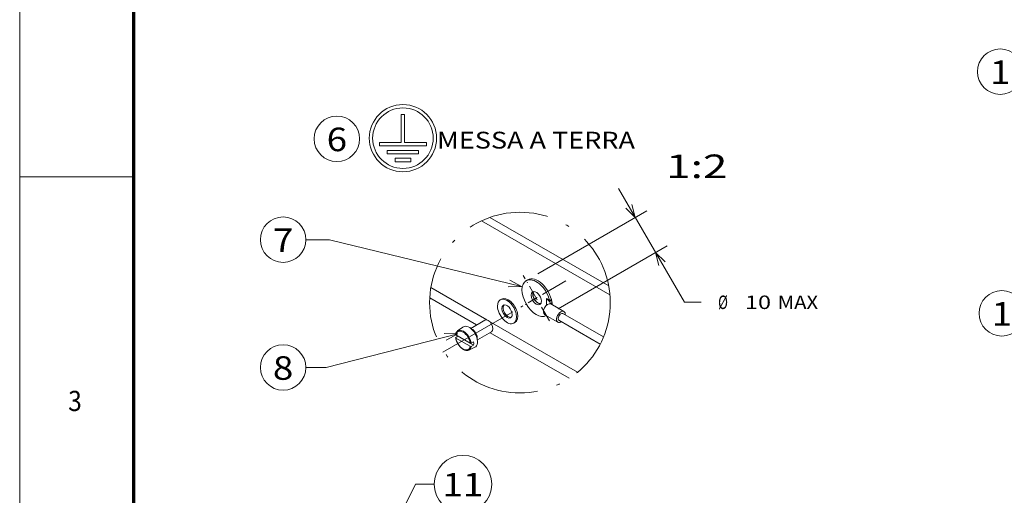
# Model space of a CAD drawing. Extents: x 0 to 297, y 0 to 420.
# Drawn here: x 0 to 146, y 229 to 300 of the extents above; entities that cross this region are included whole.
import ezdxf
from ezdxf.enums import TextEntityAlignment as Align

# ---------------------------------------------------------------- set-up
doc = ezdxf.new("R2010")
doc.units = 0
doc.linetypes.add('DASHDOT', pattern=[18.5, 12, -3, 0.5, -3])
doc.layers.get('0').update_dxf_attribs({"lineweight": 13})
doc.layers.add('General', color=7, linetype='Continuous', lineweight=13)
doc.styles.get("Standard").update_dxf_attribs({"font": 'isocp.shx'})
doc.dimstyles.get("Standard").update_dxf_attribs({"dimtxt": 2.5, "dimasz": 2.5, "dimexe": 1.25, "dimexo": 0.625, "dimtad": 1, "dimcen": 2.5, "dimadec": 0, "dimazin": 0, "dimtfac": 1, "dimtmove": 0, "dimatfit": 0, "dimfxl": 1, "dimarcsym": 0})

# ---------------------------------------------------------------- blocks, each defined once
blk = doc.blocks.new('*D154')
at = {"color": 34, "lineweight": 13, "ltscale": 0.489129}
blk.add_line((89.070937, 274.941953), (98.871512, 258.00841), dxfattribs=at)
at = {"color": 34, "lineweight": 13, "ltscale": 0.468935}
blk.add_line((77.07212, 262.22039), (93.306525, 271.616322), dxfattribs=at)
at = {"color": 34, "lineweight": 13, "ltscale": 0.468934}
blk.add_line((80.077643, 257.027426), (96.312041, 266.423357), dxfattribs=at)
at = {"color": 34, "lineweight": 13, "ltscale": 0.062913}
blk.add_line((98.871512, 258.00841), (101.388045, 258.00841), dxfattribs=at)
at = {"color": 34, "lineweight": 13}
for points in [[(90.15982, 272.027195), (91.575538, 270.614483), (91.055846, 272.545784)], [(95.996764, 264.008808), (94.581054, 265.421518), (95.100738, 263.490217)]]:
    blk.add_lwpolyline(points, dxfattribs=at)
at = {"color": 34, "lineweight": 9}
for s, p, p2 in [('%%c', (103.888053, 257.00841), (105.354712, 257.00841)), ('10', (107.894713, 257.00841), (111.764449, 257.00841)), ('MAX', (112.764457, 257.00841), (118.769065, 257.00841))]:
    blk.add_text(s, height=2, dxfattribs=at).set_placement(p, p2, align=Align.FIT)
blk = doc.blocks.new('BLOCK30')
at = {"color": 7, "lineweight": 9}
blk.add_circle((-133.349899, 106.804878), 28.192545, dxfattribs=at)
blk.add_text('1', height=29.166672, dxfattribs=at).set_placement((-146, 91.528099), (-120.699799, 91.528099), align=Align.FIT)
blk = doc.blocks.new('BLOCK51')
at = {"color": 7, "lineweight": 9}
blk.add_circle((-135.349915, 108.804878), 28.192545, dxfattribs=at)
blk.add_text('1', height=29.166672, dxfattribs=at).set_placement((-148.000015, 93.528099), (-122.699814, 93.528099), align=Align.FIT)
blk = doc.blocks.new('BLOCK75')
at = {"color": 7, "lineweight": 9}
for points in [[(-162.846771, 496.000031), (-123.405472, 574.804871), (-100.405464, 574.804871)], [(-159.498962, 512.327026), (-162.846771, 496.000031), (-151.783997, 508.465698)]]:
    blk.add_lwpolyline(points, dxfattribs=at)
blk.add_circle((-64.699799, 574.804871), 35.705665, dxfattribs=at)
blk.add_text('11', height=29.166672, dxfattribs=at).set_placement((-90, 559.528076), (-39.399605, 559.528076), align=Align.FIT)
blk = doc.blocks.new('BLOCK93')
at = {"color": 7, "lineweight": 9}
for points in [[(-265, -60), (-322.197754, -46.046829), (-329.197754, -46.046829)], [(-268.998993, -60.090099), (-265, -60), (-268.50827, -58.078537)]]:
    blk.add_lwpolyline(points, dxfattribs=at)
blk.add_circle((-335.963989, -46.046829), 6.76621, dxfattribs=at)
blk.add_text('7', height=7, dxfattribs=at).set_placement((-339, -49.713257), (-332.927948, -49.713257), align=Align.FIT)
blk = doc.blocks.new('BLOCK94')
at = {"color": 7, "lineweight": 9}
for points in [[(-284, -74), (-323.197754, -84.046829), (-329.197754, -84.046829)], [(-287.485657, -75.962158), (-284, -74), (-287.999756, -73.956444)]]:
    blk.add_lwpolyline(points, dxfattribs=at)
blk.add_circle((-335.963989, -84.046829), 6.76621, dxfattribs=at)
blk.add_text('8', height=7, dxfattribs=at).set_placement((-339, -87.713257), (-332.927948, -87.713257), align=Align.FIT)
blk = doc.blocks.new('BLOCK95')
at = {"color": 7, "lineweight": 9}
blk.add_circle((-319.963989, -16.046829), 6.76621, dxfattribs=at)
blk.add_text('6', height=7, dxfattribs=at).set_placement((-323, -19.713257), (-316.927948, -19.713257), align=Align.FIT)
blk = doc.blocks.new('BLOCK96')
at = {"color": 7, "linetype": 'DASHDOT', "lineweight": 9, "ltscale": 0.39}
blk.add_line((-256.735901, -70.18364), (-264.550232, -56.681938), dxfattribs=at)
at = {"color": 7, "linetype": 'DASHDOT', "lineweight": 9, "ltscale": 0.263206}
blk.add_line((-256.087006, -60.795898), (-265.199127, -66.069679), dxfattribs=at)

msp = doc.modelspace()

# ---------------------------------------------------------------- linework, layer by layer
at = {"color": 7, "lineweight": 15}
for p, q in [((87.80558, 259.12242), (68.70469, 270.1233)), ((87.62274, 260.45172), (69.94624, 270.63224))]:
    msp.add_line(p, q, dxfattribs=at)
at = {"color": 7, "linetype": 'DASHDOT', "lineweight": 9}
msp.add_line((62.96447, 250.58911), (81.25709, 261.17628), dxfattribs=at)
at = {"color": 7, "lineweight": 15, "ltscale": 0.007144}
for p, q in [((75.34114, 261.21855), (75.58847, 261.3617)), ((78.83007, 258.1376), (79.0774, 258.28075)), ((78.96608, 257.80783), (79.21342, 257.95098))]:
    msp.add_line(p, q, dxfattribs=at)
at = {"color": 7, "lineweight": 9, "ltscale": 0.240613}
msp.add_line((69.50341, 255.38334), (61.16324, 260.18674), dxfattribs=at)
at = {"color": 7, "lineweight": 9, "ltscale": 0.201049}
msp.add_line((67.96386, 254.63803), (60.99506, 258.65161), dxfattribs=at)
at = {"color": 7, "lineweight": 15, "ltscale": 0.005103}
for p, q in [((71.49672, 258.36609), (71.67338, 258.46834)), ((73.50039, 254.90411), (73.67706, 255.00636))]:
    msp.add_line(p, q, dxfattribs=at)
at = {"color": 7, "lineweight": 15, "ltscale": 0.024177}
msp.add_line((78.38193, 258.55226), (78.38295, 257.58518), dxfattribs=at)
at = {"color": 7, "lineweight": 15, "ltscale": 0.013338}
msp.add_line((78.84425, 258.28599), (78.38193, 258.55226), dxfattribs=at)
at = {"color": 7, "lineweight": 15, "ltscale": 0.015264}
msp.add_line((78.38193, 258.55226), (78.83007, 258.1376), dxfattribs=at)
at = {"color": 7, "lineweight": 15, "ltscale": 0.008918}
for p, q in [((78.96608, 257.80783), (78.83007, 258.1376)), ((79.21342, 257.95098), (79.0774, 258.28075))]:
    msp.add_line(p, q, dxfattribs=at)
at = {"color": 7, "lineweight": 15, "ltscale": 0.004042}
msp.add_line((78.84425, 258.28599), (78.9842, 258.36699), dxfattribs=at)
at = {"color": 7, "lineweight": 15, "ltscale": 0.000519}
msp.add_line((78.96608, 257.80783), (78.9661, 257.78706), dxfattribs=at)
at = {"color": 7, "lineweight": 15, "ltscale": 0.003174}
msp.add_line((79.0774, 258.28075), (78.9842, 258.36699), dxfattribs=at)
at = {"color": 7, "lineweight": 15, "ltscale": 0.007488}
msp.add_line((79.21342, 257.95098), (79.21373, 257.65144), dxfattribs=at)
at = {"color": 7, "lineweight": 15, "ltscale": 0.056134}
for p, q in [((79.02204, 257.76185), (80.96778, 256.64123)), ((78.09874, 256.15872), (80.04448, 255.0381))]:
    msp.add_line(p, q, dxfattribs=at)
at = {"color": 7, "lineweight": 15, "ltscale": 0.174679}
msp.add_line((80.7931, 256.33793), (86.84786, 252.85078), dxfattribs=at)
at = {"color": 7, "lineweight": 15, "ltscale": 0.060921}
msp.add_line((67.08828, 254.13126), (69.19736, 255.35192), dxfattribs=at)
at = {"color": 7, "lineweight": 9, "ltscale": 0.378046}
msp.add_line((82.99543, 247.61281), (69.8915, 255.15983), dxfattribs=at)
at = {"color": 7, "lineweight": 15, "ltscale": 0.177266}
msp.add_line((80.21916, 255.34139), (86.3636, 251.80259), dxfattribs=at)
at = {"color": 7, "lineweight": 15, "ltscale": 0.02472}
for p, q in [((65.14452, 253.747), (65.94255, 254.33083)), ((66.78864, 250.90628), (67.69241, 251.3074))]:
    msp.add_line(p, q, dxfattribs=at)
at = {"color": 7, "lineweight": 15, "ltscale": 0.06092}
msp.add_line((68.09012, 252.40027), (70.19917, 253.62091), dxfattribs=at)
at = {"color": 7, "lineweight": 9, "ltscale": 0.34005}
msp.add_line((81.75199, 246.69696), (69.96509, 253.48545), dxfattribs=at)
at = {"color": 7, "lineweight": 15, "ltscale": 0.008976}
msp.add_line((64.87382, 252.76989), (65.16912, 252.97413), dxfattribs=at)
at = {"color": 7, "lineweight": 15, "ltscale": 0.061859}
for p, q in [((67.02472, 251.94622), (64.88056, 253.18112)), ((67.02524, 251.45633), (64.88108, 252.69122))]:
    msp.add_line(p, q, dxfattribs=at)
at = {"color": 7, "lineweight": 15, "ltscale": 0.067665}
msp.add_line((67.51454, 251.62332), (65.16912, 252.97413), dxfattribs=at)
at = {"color": 7, "lineweight": 15, "ltscale": 0.009806}
for p, q in [((67.16099, 251.94223), (67.51402, 252.11321)), ((67.16151, 251.45233), (67.51454, 251.62332))]:
    msp.add_line(p, q, dxfattribs=at)
at = {"color": 7, "linetype": 'DASHDOT', "lineweight": 9}
msp.add_circle((74.41663, 257.95805), 13.43948, dxfattribs=at)
at = {"color": 7, "lineweight": 15}
for centre, radius, start, end in [((65.76345, 253.08253), 0.9238, 148.052468, 170.885214), ((65.53992, 253.21292), 0.66462, 126.513515, 147.393809), ((64.89492, 252.73074), 0.0441, 118.320996, 183.550347), ((64.90443, 252.74153), 0.05517, 194.238484, 245.109797), ((67.09695, 252.08909), 0.16039, 243.180324, 293.56126), ((67.09747, 251.5992), 0.16039, 243.180324, 293.56126)]:
    msp.add_arc(centre, radius, start, end, dxfattribs=at)
for centre, major_axis, start_param, end_param in [((76.8439, 258.62207), (1.50276, -2.59648), 3.141593467, 6.277694726), ((76.8439, 258.62207), (1.50276, -2.59648), 1.125235086, 3.141593467), ((77.09123, 258.76522), (1.50276, -2.59648), 0.985327453, 3.141592667), ((76.8439, 258.62207), (0.5435, -0.93906), 3.141592667, 6.28318532), ((77.09123, 258.76522), (0.5177, -0.89449), 3.42699083, 6.149966605), ((76.8439, 258.62207), (0.5435, -0.93906), 0.785398176, 3.141592667), ((77.09123, 258.76522), (0.5435, -0.93906), 3.371717333, 3.92699083), ((77.09123, 258.76522), (0.5177, -0.89449), 3.274812038, 3.42699083), ((72.49855, 256.6351), (1.00184, -1.73099), 3.141592667, 3.92699083), ((72.49855, 256.6351), (1.00184, -1.73099), 0.000000013, 3.141592667), ((72.67522, 256.73735), (1.00184, -1.73099), 0.000000013, 3.141592667), ((77.09123, 258.76522), (0.5435, -0.93906), 3.92699083, 6.053060638), ((76.8439, 258.62207), (0.5435, -0.93906), 0.000000013, 0.785398176), ((78.56039, 256.96028), (-0.46165, -0.80156), 3.25617959, 6.283185284), ((78.56039, 256.96028), (-0.46165, -0.80156), 3.14160147, 3.25617959), ((72.49855, 256.6351), (1.00184, -1.73099), 3.92699083, 6.28318532), ((72.49855, 256.6351), (0.53849, -0.93041), 3.141592667, 6.28318532), ((72.67522, 256.73735), (0.53849, -0.93041), 3.306786388, 6.117991581), ((72.49855, 256.6351), (0.53849, -0.93041), 0.785398176, 3.141592667), ((80.50613, 255.83966), (-0.46165, -0.80156), 3.926990793, 6.283185284), ((80.50613, 255.83966), (-0.46165, -0.80156), 3.14159263, 3.926990793), ((80.50613, 255.83966), (-0.28697, -0.49827), 3.14159263, 3.926990793), ((80.50613, 255.83966), (-0.46165, -0.80156), 2.24160711, 3.14159263), ((69.69827, 254.48642), (0.50092, -0.86549), 6.283156221, 9.424748874), ((72.49855, 256.6351), (0.53849, -0.93041), 0.000000013, 0.785398176), ((80.50613, 255.83966), (-0.46165, -0.80156), 6.283185284, 7.18317085), ((80.50613, 255.83966), (-0.28697, -0.49827), 3.926990793, 6.283185284), ((66.87158, 252.85042), (0.87661, -1.51461), 0.285398176, 3.203496193), ((67.36625, 253.13672), (0.50092, -0.86549), 0.578466009, 2.563125054), ((66.34157, 252.54367), (-0.84374, 1.45782), 0.934370677, 0.964460236), ((66.34157, 252.54367), (-0.84374, 1.45782), 3.747928771, 4.106052889), ((66.87158, 252.85042), (0.87661, -1.51461), 6.221281764, 6.568583484)]:
    msp.add_ellipse(centre, major_axis=major_axis, ratio=0.57735, start_param=start_param, end_param=end_param, dxfattribs=at)
at = {"color": 7, "lineweight": 9}
for centre, major_axis, start_param, end_param in [((65.9529, 252.31872), (0.77374, -1.33687), 0.98086151, 3.731527497), ((66.01741, 252.35606), (0.82364, -1.42309), 0.968879831, 3.203497484), ((65.9529, 252.31872), (0.77374, -1.33687), 4.122454163, 6.87312015), ((66.01741, 252.35606), (0.82364, -1.42309), 6.22128122, 6.885101829)]:
    msp.add_ellipse(centre, major_axis=major_axis, ratio=0.57735, start_param=start_param, end_param=end_param, dxfattribs=at)
at = {"color": 7, "lineweight": 15}
msp.add_open_spline([(64.88056, 253.18112), (64.85914, 253.19346), (64.84772, 253.21155), (64.85083, 253.22895)], degree=3, dxfattribs=at)
msp.add_open_spline([(64.8512, 252.72803), (64.8536, 252.71216), (64.85881, 252.68031), (64.8678, 252.63249), (64.87799, 252.58441), (64.88949, 252.53563), (64.90232, 252.48619), (64.91651, 252.43616), (64.9319, 252.38605), (64.94849, 252.33592), (64.96626, 252.28583), (64.98517, 252.23583), (65.00522, 252.18596), (65.02638, 252.13629), (65.04862, 252.08687), (65.07192, 252.03774), (65.09626, 251.98897), (65.12161, 251.9406), (65.14793, 251.89268), (65.1752, 251.84528), (65.2034, 251.79843), (65.23249, 251.75219), (65.26244, 251.70661), (65.29321, 251.66174), (65.32479, 251.61762), (65.35712, 251.57432), (65.39019, 251.53186), (65.42395, 251.49031), (65.45836, 251.4497), (65.4934, 251.41007), (65.52903, 251.37149), (65.56522, 251.33397), (65.60191, 251.29758), (65.63909, 251.26234), (65.67671, 251.2283), (65.71474, 251.19549), (65.75314, 251.16395), (65.79187, 251.13373), (65.83089, 251.10484), (65.87018, 251.07734), (65.90969, 251.05124), (65.94939, 251.02659), (65.98925, 251.00341), (66.02922, 250.98174), (66.06927, 250.96161), (66.10937, 250.94303), (66.14949, 250.92606), (66.18959, 250.9107), (66.22963, 250.897), (66.26612, 250.88602), (66.299, 250.87733), (66.32687, 250.87084), (66.35328, 250.86547), (66.37823, 250.86108), (66.40308, 250.85742), (66.43256, 250.85391), (66.46663, 250.85113), (66.50522, 250.84982), (66.5434, 250.85038), (66.58115, 250.85285), (66.61838, 250.85725), (66.65505, 250.8636), (66.69107, 250.8719), (66.72536, 250.88186), (66.75791, 250.89329), (66.77848, 250.90177), (66.78864, 250.90628)], degree=3, knots=[0, 0, 0, 0, 0.09629842, 0.193619922, 0.291922239, 0.391160308, 0.494302832, 0.598330089, 0.703182256, 0.808797642, 0.915105246, 1.02204489, 1.12954766, 1.237543414, 1.34595699, 1.454718713, 1.563754371, 1.672989159, 1.782346732, 1.891752221, 2.001129663, 2.110403158, 2.2194985, 2.328339326, 2.436851418, 2.544961271, 2.652600621, 2.759694856, 2.866175104, 2.971973829, 3.077033139, 3.181283106, 3.284664041, 3.387118253, 3.488603348, 3.589056914, 3.688432602, 3.786687118, 3.883798957, 3.979716613, 4.074411375, 4.167859817, 4.260066544, 4.350995231, 4.440638893, 4.528998035, 4.61611404, 4.701964306, 4.786568634, 4.869954538, 4.930569188, 4.990561706, 5.041640156, 5.092286047, 5.142510611, 5.192328527, 5.270397195, 5.347555401, 5.423876878, 5.499439021, 5.574393062, 5.648753093, 5.722606672, 5.796042682, 5.862881222, 5.929514709, 5.929514709, 5.929514709, 5.929514709], dxfattribs=at)
at = {"color": 7, "lineweight": 5}
for p in [(75.34113, 261.21855), (78.34666, 256.02559)]:
    msp.add_point(p, dxfattribs=at)
at = {"layer": 'General', "color": 7, "lineweight": 9}
msp.add_line((0, 0), (0, 420), dxfattribs=at)
at = {"layer": 'General', "color": 7, "lineweight": 70}
msp.add_line((17, 10), (17, 410), dxfattribs=at)
at = {"layer": 'General', "color": 7, "lineweight": 9, "ltscale": 0.0125}
for p, q in [((56.75697, 285.91835), (57.25697, 285.91835)), ((53.50697, 281.75168), (53.50697, 281.25168)), ((60.50697, 281.75168), (60.50697, 281.25168)), ((54.67363, 280.58501), (54.67363, 280.08501)), ((59.3403, 280.58501), (59.3403, 280.08501)), ((55.8403, 279.41835), (55.8403, 278.91835)), ((58.17363, 279.41835), (58.17363, 278.91835))]:
    msp.add_line(p, q, dxfattribs=at)
at = {"layer": 'General', "color": 7, "lineweight": 9, "ltscale": 0.104167}
for p, q in [((56.75697, 285.91835), (56.75697, 281.75168)), ((57.25697, 285.91835), (57.25697, 281.75168))]:
    msp.add_line(p, q, dxfattribs=at)
at = {"layer": 'General', "color": 7, "lineweight": 9, "ltscale": 0.08125}
for p, q in [((53.50697, 281.75168), (56.75697, 281.75168)), ((57.25697, 281.75168), (60.50697, 281.75168))]:
    msp.add_line(p, q, dxfattribs=at)
at = {"layer": 'General', "color": 7, "lineweight": 9, "ltscale": 0.175}
msp.add_line((53.50697, 281.25168), (60.50697, 281.25168), dxfattribs=at)
at = {"layer": 'General', "color": 7, "lineweight": 9, "ltscale": 0.116667}
for p, q in [((54.67363, 280.58501), (59.3403, 280.58501)), ((54.67363, 280.08501), (59.3403, 280.08501))]:
    msp.add_line(p, q, dxfattribs=at)
at = {"layer": 'General', "color": 7, "lineweight": 9, "ltscale": 0.058333}
for p, q in [((55.8403, 279.41835), (58.17363, 279.41835)), ((55.8403, 278.91835), (58.17363, 278.91835))]:
    msp.add_line(p, q, dxfattribs=at)
at = {"layer": 'General', "color": 7, "lineweight": 9, "ltscale": 0.425}
msp.add_line((0, 276.66667), (17, 276.66667), dxfattribs=at)
at = {"layer": 'General', "color": 7, "lineweight": 9}
for radius in [5, 4.5]:
    msp.add_circle((57.00697, 282.41835), radius, dxfattribs=at)

# ---------------------------------------------------------------- block references
at = {"lineweight": 0}
for name, p, xscale, yscale, zscale in [('BLOCK51', (162.09957, 279.24458), 0.12, 0.12, 0.12), ('BLOCK95', (207.16543, 290.33846), 0.5, 0.5, 0.5), ('BLOCK93', (207.16543, 290.33846), 0.5, 0.5, 0.5), ('BLOCK96', (207.16543, 290.33846), 0.5, 0.5, 0.5), ('BLOCK30', (162.09957, 243.55097), 0.12, 0.12, 0.12), ('BLOCK94', (207.16543, 290.33846), 0.5, 0.5, 0.5), ('BLOCK75', (73.69297, 161.98308), 0.12, 0.12, 0.12)]:
    msp.add_blockref(name, p, dxfattribs=dict(at, xscale=xscale, yscale=yscale, zscale=zscale))

# ---------------------------------------------------------------- texts
at = {"color": 7, "lineweight": 9}
for s, height, p, p2 in [(' MESSA A TERRA', 2.5, (61.16543, 280.86944), (91.52566, 280.86944)), ('1:2', 3.5, (96.16543, 276.48184), (105.2735, 276.48184))]:
    msp.add_text(s, height=height, dxfattribs=at).set_placement(p, p2, align=Align.FIT)
at = {"layer": 'General', "color": 7, "lineweight": 9}
msp.add_text('3', height=3, dxfattribs=at).set_placement((7.21337, 241.83308), (9.23663, 241.83308), align=Align.FIT)

# ---------------------------------------------------------------- dimensions: what is measured, and where the dimension line sits
at = {"color": 0, "lineweight": 0}
dim = msp.add_linear_dim(base=(94.58105, 265.42152), p1=(75.34114, 261.21855), p2=(78.34665, 256.02559), angle=300.0608406, text='%%c10MAX', dimstyle='STANDARD', override={"dimlfac": 2}, dxfattribs=at)
dim.commit()
dim.dimension.update_dxf_attribs({"geometry": '*D154', "text_midpoint": (101.99724, 252.60775), "dimtype": 161, "oblique_angle": 89.999523})

doc.saveas('drawing.dxf')
